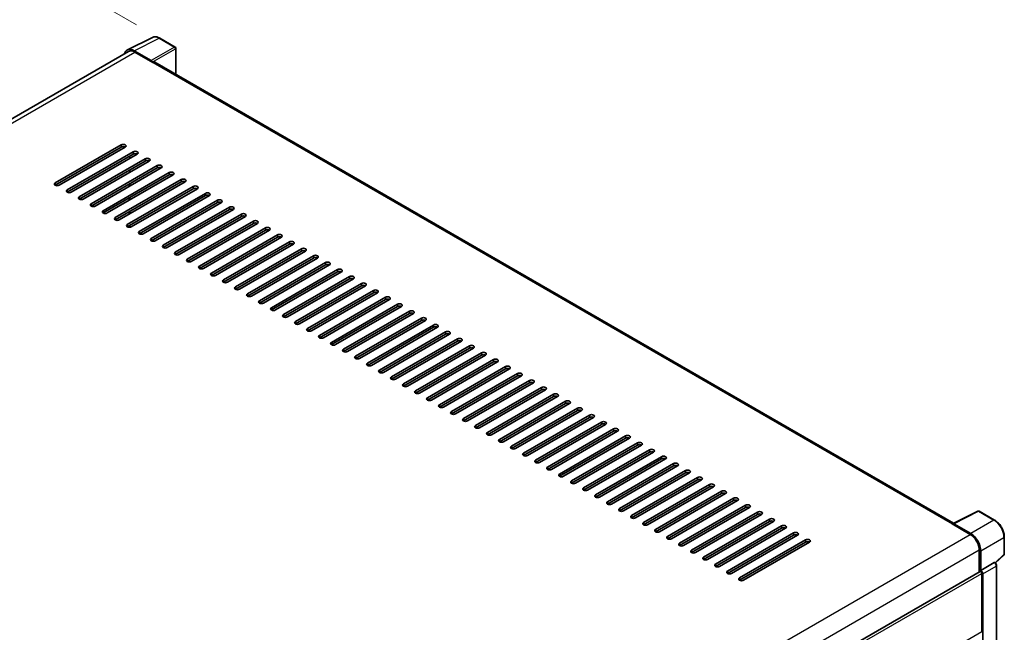
# Model space of a CAD drawing. Units: millimetres. Extents: x 0 to 12386, y 0 to 1686.
# Drawn here: x 547 to 736, y 333 to 451 of the extents above; entities that cross this region are included whole.
import ezdxf

# ---------------------------------------------------------------- set-up
doc = ezdxf.new("R2010")
doc.units = ezdxf.units.MM
doc.header["$LTSCALE"] = 3
doc.layers.get('Defpoints').update_dxf_attribs({"lineweight": 25})
for name, color, linetype, lineweight in [('Dimension (ISO)', 7, 'Continuous', 18), ('Visible (ISO)', 7, 'Continuous', 35), ('Visible Narrow (ISO)', 7, 'Continuous', 25)]:
    doc.layers.add(name, color=color, linetype=linetype, lineweight=lineweight)
doc.styles.add('Note Text (TK)', font='txt')
doc.dimstyles.new('Default - Method 1b (TK)', dxfattribs={"dimscale": 3, "dimtxt": 2.5, "dimasz": 2.5, "dimexe": 1, "dimexo": 1.5, "dimgap": 1, "dimtad": 1, "dimtoh": 1, "dimrnd": 1e-08, "dimdsep": 46, "dimtxsty": 'Note Text (TK)', "dimcen": 0.09, "dimdle": 5, "dimclrd": 100, "dimclre": 100, "dimclrt": 7, "dimadec": 1, "dimazin": 1, "dimtfac": 1, "dimtmove": 0, "dimatfit": 3, "dimfxl": 1, "dimtolj": 1, "dimlwd": -1, "dimlwe": -1, "dimarcsym": 0})

# ---------------------------------------------------------------- blocks, each defined once
blk = doc.blocks.new('*D20')
at = {"layer": 'Defpoints', "color": 0}
for p in [(533.39, 470.65), (573.7, 447.38), (400.03, 346.22)]:
    blk.add_point(p, dxfattribs=at)
at = {"layer": 'Dimension (ISO)', "color": 100}
for p, q in [((569.21, 449.97), (530.4, 472.38)), ((366.37, 373.18), (526.92, 466.87)), ((395.54, 348.81), (356.9, 371.12))]:
    blk.add_line(p, q, dxfattribs=at)
for points in [[(526.29, 467.95), (527.55, 465.79), (533.39, 470.65)], [(365.74, 374.26), (367, 372.1), (359.89, 369.4)]]:
    blk.add_solid(points, dxfattribs=at)
at = {"layer": 'Dimension (ISO)', "color": 7, "insert": (436.62, 421.99), "char_height": 7.5, "attachment_point": 4, "rotation": 30.2678, "style": 'Note Text (TK)'}
blk.add_mtext('\\A1;{\\Q-29.732;\\W0.819;\\H0.816x; \\fＭＳ Ｐゴシック|b0|i0;\\H7.5000;450}', dxfattribs=at)

msp = doc.modelspace()

# ---------------------------------------------------------------- linework, layer by layer
at = {"layer": 'Visible (ISO)'}
for p, q in [((567.4584, 445.1389), (572.2582, 447.536)), ((576.6555, 445.6765), (573.6996, 447.3831)), ((567.6433, 444.8202), (407.6451, 352.4451)), ((572.0527, 443.0841), (568.773, 444.9776)), ((568.8706, 444.6986), (572.3418, 442.6945)), ((576.7919, 440.4019), (576.7919, 445.4403)), ((572.2454, 442.7501), (572.2454, 442.7503)), ((726.6902, 353.8581), (572.7509, 442.735)), ((553.5392, 419.48), (566.2672, 426.8285)), ((566.2672, 426.3831), (553.5392, 419.0346)), ((567.0385, 426.3831), (554.3106, 419.0346)), ((555.8534, 418.1439), (568.5813, 425.4924)), ((568.5813, 425.047), (555.8534, 417.6985)), ((569.3527, 425.047), (556.6248, 417.6985)), ((558.1676, 416.8078), (570.8955, 424.1563)), ((570.8955, 423.7109), (558.1676, 416.3625)), ((571.6669, 423.7109), (558.939, 416.3625)), ((567.9064, 424.212), (567.9064, 424.6573)), ((560.4817, 415.4717), (573.2097, 422.8202)), ((573.2097, 422.3748), (560.4817, 415.0264)), ((573.9811, 422.3748), (561.2531, 415.0264)), ((562.7959, 414.1356), (575.5238, 421.4841)), ((567.9064, 421.5398), (567.9064, 421.9851)), ((575.5238, 421.0387), (562.7959, 413.6903)), ((576.2952, 421.0387), (563.5673, 413.6903)), ((565.1101, 412.7996), (577.838, 420.148)), ((577.838, 419.7027), (565.1101, 412.3542)), ((578.6094, 419.7027), (565.8815, 412.3542)), ((567.4242, 411.4635), (580.1522, 418.8119)), ((580.1522, 418.3666), (567.4242, 411.0181)), ((567.8099, 418.8119), (567.8099, 419.2573)), ((567.9064, 418.8676), (567.9064, 419.313)), ((580.9236, 418.3666), (568.1956, 411.0181)), ((567.8099, 416.1398), (567.8099, 416.5851)), ((567.8109, 416.1403), (567.8109, 416.5857)), ((567.9064, 416.1954), (567.9064, 416.6408)), ((569.7384, 410.1274), (582.4663, 417.4759)), ((582.4663, 417.0305), (569.7384, 409.682)), ((583.2377, 417.0305), (570.5098, 409.682)), ((572.0526, 408.7913), (584.7805, 416.1398)), ((584.7805, 415.6944), (572.0526, 408.3459)), ((585.5519, 415.6944), (572.824, 408.3459)), ((567.8099, 413.4676), (567.8099, 413.913)), ((567.9064, 413.5233), (567.9064, 413.9686)), ((574.3667, 407.4552), (587.0947, 414.8037)), ((587.0947, 414.3583), (574.3667, 407.0099)), ((587.8661, 414.3583), (575.1381, 407.0099)), ((576.6809, 406.1191), (589.4088, 413.4676)), ((589.4088, 413.0222), (576.6809, 405.6738)), ((590.1802, 413.0222), (577.4523, 405.6738)), ((578.9951, 404.783), (591.723, 412.1315)), ((567.9064, 410.9308), (567.9064, 411.2965)), ((591.723, 411.6862), (578.9951, 404.3377)), ((592.4944, 411.6862), (579.7665, 404.3377)), ((581.3092, 403.447), (594.0372, 410.7954)), ((594.0372, 410.3501), (581.3092, 403.0016)), ((594.8086, 410.3501), (582.0806, 403.0016)), ((583.6234, 402.1109), (596.3513, 409.4593)), ((596.3513, 409.014), (583.6234, 401.6655)), ((597.1227, 409.014), (584.3948, 401.6655)), ((585.9376, 400.7748), (598.6655, 408.1233)), ((598.6655, 407.6779), (585.9376, 400.3294)), ((599.4369, 407.6779), (586.709, 400.3294)), ((588.2518, 399.4387), (600.9797, 406.7872)), ((600.9797, 406.3418), (588.2518, 398.9933)), ((601.7511, 406.3418), (589.0231, 398.9933)), ((590.5659, 398.1026), (603.2938, 405.4511)), ((603.2938, 405.0057), (590.5659, 397.6573)), ((604.0652, 405.0057), (591.3373, 397.6573)), ((592.8801, 396.7665), (605.608, 404.115)), ((605.608, 403.6696), (592.8801, 396.3212)), ((606.3794, 403.6696), (593.6515, 396.3212)), ((595.1943, 395.4304), (607.9222, 402.7789)), ((607.9222, 402.3336), (595.1943, 394.9851)), ((608.6936, 402.3336), (595.9656, 394.9851)), ((597.5084, 394.0944), (610.2363, 401.4428)), ((610.2363, 400.9975), (597.5084, 393.649)), ((611.0077, 400.9975), (598.2798, 393.649)), ((599.8226, 392.7583), (612.5505, 400.1067)), ((612.5505, 399.6614), (599.8226, 392.3129)), ((613.3219, 399.6614), (600.594, 392.3129)), ((602.1368, 391.4222), (614.8647, 398.7707)), ((614.8647, 398.3253), (602.1368, 390.9768)), ((615.6361, 398.3253), (602.9081, 390.9768)), ((604.4509, 390.0861), (617.1788, 397.4346)), ((617.1788, 396.9892), (604.4509, 389.6407)), ((617.9502, 396.9892), (605.2223, 389.6407)), ((606.7651, 388.75), (619.493, 396.0985)), ((619.493, 395.6531), (606.7651, 388.3047)), ((620.2644, 395.6531), (607.5365, 388.3047)), ((609.0793, 387.4139), (621.8072, 394.7624)), ((621.8072, 394.317), (609.0793, 386.9686)), ((622.5786, 394.317), (609.8506, 386.9686)), ((611.3934, 386.0779), (624.1213, 393.4263)), ((624.1213, 392.981), (611.3934, 385.6325)), ((624.8927, 392.981), (612.1648, 385.6325)), ((613.7076, 384.7418), (626.4355, 392.0902)), ((626.4355, 391.6449), (613.7076, 384.2964)), ((627.2069, 391.6449), (614.479, 384.2964)), ((616.0218, 383.4057), (628.7497, 390.7541)), ((628.7497, 390.3088), (616.0218, 382.9603)), ((629.5211, 390.3088), (616.7932, 382.9603)), ((618.3359, 382.0696), (631.0639, 389.4181)), ((631.0639, 388.9727), (618.3359, 381.6242)), ((631.8352, 388.9727), (619.1073, 381.6242)), ((620.6501, 380.7335), (633.378, 388.082)), ((633.378, 387.6366), (620.6501, 380.2881)), ((634.1494, 387.6366), (621.4215, 380.2881)), ((622.9643, 379.3974), (635.6922, 386.7459)), ((635.6922, 386.3005), (622.9643, 378.9521)), ((636.4636, 386.3005), (623.7357, 378.9521)), ((625.2784, 378.0613), (638.0064, 385.4098)), ((638.0064, 384.9644), (625.2784, 377.616)), ((638.7777, 384.9644), (626.0498, 377.616)), ((627.5926, 376.7253), (640.3205, 384.0737)), ((640.3205, 383.6284), (627.5926, 376.2799)), ((641.0919, 383.6284), (628.364, 376.2799)), ((629.9068, 375.3892), (642.6347, 382.7376)), ((642.6347, 382.2923), (629.9068, 374.9438)), ((643.4061, 382.2923), (630.6782, 374.9438)), ((632.2209, 374.0531), (644.9489, 381.4016)), ((644.9489, 380.9562), (632.2209, 373.6077)), ((645.7202, 380.9562), (632.9923, 373.6077)), ((634.5351, 372.717), (647.263, 380.0655)), ((647.263, 379.6201), (634.5351, 372.2716)), ((648.0344, 379.6201), (635.3065, 372.2716)), ((636.8493, 371.3809), (649.5772, 378.7294)), ((649.5772, 378.284), (636.8493, 370.9355)), ((650.3486, 378.284), (637.6207, 370.9355)), ((639.1634, 370.0448), (651.8914, 377.3933)), ((651.8914, 376.9479), (639.1634, 369.5995)), ((652.6628, 376.9479), (639.9348, 369.5995)), ((641.4776, 368.7087), (654.2055, 376.0572)), ((654.2055, 375.6118), (641.4776, 368.2634)), ((654.9769, 375.6118), (642.249, 368.2634)), ((643.7918, 367.3727), (656.5197, 374.7211)), ((656.5197, 374.2758), (643.7918, 366.9273)), ((657.2911, 374.2758), (644.5632, 366.9273)), ((646.1059, 366.0366), (658.8339, 373.385)), ((658.8339, 372.9397), (646.1059, 365.5912)), ((659.6053, 372.9397), (646.8773, 365.5912)), ((648.4201, 364.7005), (661.148, 372.049)), ((661.148, 371.6036), (648.4201, 364.2551)), ((661.9194, 371.6036), (649.1915, 364.2551)), ((650.7343, 363.3644), (663.4622, 370.7129)), ((663.4622, 370.2675), (650.7343, 362.919)), ((664.2336, 370.2675), (651.5057, 362.919)), ((653.0484, 362.0283), (665.7764, 369.3768)), ((665.7764, 368.9314), (653.0484, 361.583)), ((666.5478, 368.9314), (653.8198, 361.583)), ((655.3626, 360.6922), (668.0905, 368.0407)), ((668.0905, 367.5953), (655.3626, 360.2469)), ((668.8619, 367.5953), (656.134, 360.2469)), ((657.6768, 359.3561), (670.4047, 366.7046)), ((670.4047, 366.2593), (657.6768, 358.9108)), ((671.1761, 366.2593), (658.4482, 358.9108)), ((659.9909, 358.0201), (672.7189, 365.3685)), ((672.7189, 364.9232), (659.9909, 357.5747)), ((673.4903, 364.9232), (660.7623, 357.5747)), ((662.3051, 356.684), (675.033, 364.0324)), ((675.033, 363.5871), (662.3051, 356.2386)), ((675.8044, 363.5871), (663.0765, 356.2386)), ((664.6193, 355.3479), (677.3472, 362.6964)), ((677.3472, 362.251), (664.6193, 354.9025)), ((678.1186, 362.251), (665.3907, 354.9025)), ((666.9335, 354.0118), (679.6614, 361.3603)), ((679.6614, 360.9149), (666.9335, 353.5664)), ((680.4328, 360.9149), (667.7048, 353.5664)), ((669.2476, 352.6757), (681.9755, 360.0242)), ((681.9755, 359.5788), (669.2476, 352.2304)), ((682.7469, 359.5788), (670.019, 352.2304)), ((671.5618, 351.3396), (684.2897, 358.6881)), ((684.2897, 358.2427), (671.5618, 350.8943)), ((685.0611, 358.2427), (672.3332, 350.8943)), ((673.876, 350.0035), (686.6039, 357.352)), ((686.6039, 356.9067), (673.876, 349.5582)), ((687.3753, 356.9067), (674.6473, 349.5582)), ((676.1901, 348.6675), (688.918, 356.0159)), ((688.918, 355.5706), (676.1901, 348.2221)), ((689.6894, 355.5706), (676.9615, 348.2221)), ((726.5845, 353.8053), (731.3843, 356.2025)), ((734.5985, 354.488), (731.6426, 356.1947)), ((678.5043, 347.3314), (691.2322, 354.6798)), ((691.2322, 354.2345), (678.5043, 346.886)), ((692.0036, 354.2345), (679.2757, 346.886)), ((680.8185, 345.9953), (693.5464, 353.3438)), ((726.4268, 353.7335), (729.8981, 351.7293)), ((726.5233, 353.6779), (726.5233, 353.6778)), ((729.9957, 351.8957), (726.716, 353.7892)), ((693.5464, 352.8984), (680.8185, 345.5499)), ((694.3178, 352.8984), (681.5898, 345.5499)), ((683.1326, 344.6592), (695.8605, 352.0077)), ((695.8605, 351.5623), (683.1326, 344.2138)), ((696.6319, 351.5623), (683.904, 344.2138)), ((736.4695, 347.9454), (736.4695, 351.2475)), ((685.4468, 343.3231), (698.1747, 350.6716)), ((698.1747, 350.2262), (685.4468, 342.8778)), ((698.9461, 350.2262), (686.2182, 342.8778)), ((731.6337, 348.7231), (731.6337, 344.4731)), ((731.923, 344.7705), (731.923, 348.5575)), ((734.7463, 346.2311), (736.382, 347.7453)), ((731.923, 344.7705), (734.5351, 346.2786)), ((734.6649, 346.2883), (734.6602, 346.291)), ((734.994, 280.9132), (734.994, 345.7182)), ((571.2247, 251.8609), (731.7866, 344.5614)), ((731.9232, 344.7704), (731.923, 344.7705)), ((732.1158, 332.9685), (732.1158, 344.2138)), ((732.3087, 279.0794), (732.3087, 344.1028))]:
    msp.add_line(p, q, dxfattribs=at)
for centre, start, end in [((576.5192, 445.4403), 0, 60), ((731.5062, 355.9585), 60, 116.538708), ((736.1967, 347.9454), 312.789481, 0)]:
    msp.add_arc(centre, 0.2727, start, end, dxfattribs=at)
for centre, major_axis, ratio, start_param, end_param in [((568.7753, 442.7481), (-1.3653, 2.3648), 0.5766475, 5.49839613, 6.80992005), ((568.8706, 442.6945), (-1.2273, 2.1257), 0.57735027, 5.49778714, 6.28318531), ((572.0525, 442.8614), (0.1364, -0.2362), 0.5780539, 0.78600715, 2.3555855), ((572.3418, 442.0264), (0.4091, 0.7086), 0.57735027, 0, 0.78539816), ((566.6529, 426.6058), (0.5455, 0), 0.57735027, 5.49778716, 8.63937978), ((566.6529, 426.1604), (-0.5455, 0), 0.57735027, 3.92699082, 5.49778713), ((568.967, 425.2697), (0.5455, 0), 0.57735027, 5.49778716, 8.63937978), ((568.967, 424.8243), (-0.5455, 0), 0.57735027, 3.92699082, 5.49778713), ((571.2812, 423.9336), (0.5455, 0), 0.57735027, 5.49778716, 8.63937978), ((571.2812, 423.4882), (-0.5455, 0), 0.57735027, 3.92699082, 5.49778713), ((573.5954, 422.5975), (0.5455, 0), 0.57735027, 5.49778716, 8.63937978), ((573.5954, 422.1522), (-0.5455, 0), 0.57735027, 3.92699082, 5.49778713), ((575.9095, 421.2614), (0.5455, 0), 0.57735027, 5.49778716, 8.63937978), ((553.9249, 419.2573), (-0.5455, 0), 0.57735027, 5.49778716, 8.63937978), ((575.9095, 420.8161), (-0.5455, 0), 0.57735027, 3.92699082, 5.49778713), ((578.2237, 419.9253), (0.5455, 0), 0.57735027, 5.49778716, 8.63937978), ((578.2237, 419.48), (-0.5455, 0), 0.57735027, 3.92699082, 5.49778713), ((556.2391, 417.9212), (-0.5455, 0), 0.57735027, 5.49778716, 8.63937978), ((580.5379, 418.5893), (0.5455, 0), 0.57735027, 5.49778716, 8.63937978), ((580.5379, 418.1439), (-0.5455, 0), 0.57735027, 3.92699082, 5.49778713), ((582.852, 417.2532), (0.5455, 0), 0.57735027, 5.49778716, 8.63937978), ((558.5533, 416.5851), (-0.5455, 0), 0.57735027, 5.49778716, 8.63937978), ((582.852, 416.8078), (-0.5455, 0), 0.57735027, 3.92699082, 5.49778713), ((585.1662, 415.9171), (0.5455, 0), 0.57735027, 5.49778716, 8.63937978), ((585.1662, 415.4717), (-0.5455, 0), 0.57735027, 3.92699082, 5.49778713), ((560.8674, 415.249), (-0.5455, 0), 0.57735027, 5.49778716, 8.63937978), ((563.1816, 413.913), (-0.5455, 0), 0.57735027, 5.49778716, 8.63937978), ((587.4804, 414.581), (0.5455, 0), 0.57735027, 5.49778716, 8.63937978), ((587.4804, 414.1356), (-0.5455, 0), 0.57735027, 3.92699082, 5.49778713), ((565.4958, 412.5769), (-0.5455, 0), 0.57735027, 5.49778716, 8.63937978), ((589.7945, 413.2449), (0.5455, 0), 0.57735027, 5.49778716, 8.63937978), ((589.7945, 412.7996), (-0.5455, 0), 0.57735027, 3.92699082, 5.49778713), ((592.1087, 411.9088), (0.5455, 0), 0.57735027, 5.49778716, 8.63937978), ((567.8099, 411.2408), (-0.5455, 0), 0.57735027, 5.49778716, 8.63937978), ((570.1241, 409.9047), (-0.5455, 0), 0.57735027, 5.49778716, 8.63937978), ((592.1087, 411.4635), (-0.5455, 0), 0.57735027, 3.92699082, 5.49778713), ((594.4229, 410.5727), (0.5455, 0), 0.57735027, 5.49778716, 8.63937978), ((594.4229, 410.1274), (-0.5455, 0), 0.57735027, 3.92699082, 5.49778713), ((572.4383, 408.5686), (-0.5455, 0), 0.57735027, 5.49778716, 8.63937978), ((596.737, 409.2367), (0.5455, 0), 0.57735027, 5.49778716, 8.63937978), ((596.737, 408.7913), (-0.5455, 0), 0.57735027, 3.92699082, 5.49778713), ((599.0512, 407.9006), (0.5455, 0), 0.57735027, 5.49778716, 8.63937978), ((574.7524, 407.2325), (-0.5455, 0), 0.57735027, 5.49778716, 8.63937978), ((599.0512, 407.4552), (-0.5455, 0), 0.57735027, 3.92699082, 5.49778713), ((601.3654, 406.5645), (0.5455, 0), 0.57735027, 5.49778716, 8.63937978), ((601.3654, 406.1191), (-0.5455, 0), 0.57735027, 3.92699082, 5.49778713), ((577.0666, 405.8964), (-0.5455, 0), 0.57735027, 5.49778716, 8.63937978), ((579.3808, 404.5604), (-0.5455, 0), 0.57735027, 5.49778716, 8.63937978), ((603.6795, 405.2284), (0.5455, 0), 0.57735027, 5.49778716, 8.63937978), ((603.6795, 404.783), (-0.5455, 0), 0.57735027, 3.92699082, 5.49778713), ((581.6949, 403.2243), (-0.5455, 0), 0.57735027, 5.49778716, 8.63937978), ((605.9937, 403.8923), (0.5455, 0), 0.57735027, 5.49778716, 8.63937978), ((605.9937, 403.447), (-0.5455, 0), 0.57735027, 3.92699082, 5.49778713), ((608.3079, 402.5562), (0.5455, 0), 0.57735027, 5.49778716, 8.63937978), ((608.3079, 402.1109), (-0.5455, 0), 0.57735027, 3.92699082, 5.49778713), ((584.0091, 401.8882), (-0.5455, 0), 0.57735027, 5.49778716, 8.63937978), ((586.3233, 400.5521), (-0.5455, 0), 0.57735027, 5.49778716, 8.63937978), ((610.622, 401.2202), (0.5455, 0), 0.57735027, 5.49778716, 8.63937978), ((610.622, 400.7748), (-0.5455, 0), 0.57735027, 3.92699082, 5.49778713), ((588.6374, 399.216), (-0.5455, 0), 0.57735027, 5.49778716, 8.63937978), ((612.9362, 399.8841), (0.5455, 0), 0.57735027, 5.49778716, 8.63937978), ((612.9362, 399.4387), (-0.5455, 0), 0.57735027, 3.92699082, 5.49778713), ((615.2504, 398.548), (0.5455, 0), 0.57735027, 5.49778716, 8.63937978), ((590.9516, 397.8799), (-0.5455, 0), 0.57735027, 5.49778716, 8.63937978), ((593.2658, 396.5439), (-0.5455, 0), 0.57735027, 5.49778716, 8.63937978), ((615.2504, 398.1026), (-0.5455, 0), 0.57735027, 3.92699082, 5.49778713), ((617.5645, 397.2119), (0.5455, 0), 0.57735027, 5.49778716, 8.63937978), ((617.5645, 396.7665), (-0.5455, 0), 0.57735027, 3.92699082, 5.49778713), ((595.5799, 395.2078), (-0.5455, 0), 0.57735027, 5.49778716, 8.63937978), ((619.8787, 395.8758), (0.5455, 0), 0.57735027, 5.49778716, 8.63937978), ((619.8787, 395.4304), (-0.5455, 0), 0.57735027, 3.92699082, 5.49778713), ((622.1929, 394.5397), (0.5455, 0), 0.57735027, 5.49778716, 8.63937978), ((597.8941, 393.8717), (-0.5455, 0), 0.57735027, 5.49778716, 8.63937978), ((622.1929, 394.0944), (-0.5455, 0), 0.57735027, 3.92699082, 5.49778713), ((624.507, 393.2036), (0.5455, 0), 0.57735027, 5.49778716, 8.63937978), ((624.507, 392.7583), (-0.5455, 0), 0.57735027, 3.92699082, 5.49778713), ((600.2083, 392.5356), (-0.5455, 0), 0.57735027, 5.49778716, 8.63937978), ((602.5225, 391.1995), (-0.5455, 0), 0.57735027, 5.49778716, 8.63937978), ((626.8212, 391.8676), (0.5455, 0), 0.57735027, 5.49778716, 8.63937978), ((626.8212, 391.4222), (-0.5455, 0), 0.57735027, 3.92699082, 5.49778713), ((604.8366, 389.8634), (-0.5455, 0), 0.57735027, 5.49778716, 8.63937978), ((629.1354, 390.5315), (0.5455, 0), 0.57735027, 5.49778716, 8.63937978), ((629.1354, 390.0861), (-0.5455, 0), 0.57735027, 3.92699082, 5.49778713), ((631.4495, 389.1954), (0.5455, 0), 0.57735027, 5.49778716, 8.63937978), ((631.4495, 388.75), (-0.5455, 0), 0.57735027, 3.92699082, 5.49778713), ((607.1508, 388.5273), (-0.5455, 0), 0.57735027, 5.49778716, 8.63937978), ((609.465, 387.1913), (-0.5455, 0), 0.57735027, 5.49778716, 8.63937978), ((633.7637, 387.8593), (0.5455, 0), 0.57735027, 5.49778716, 8.63937978), ((633.7637, 387.4139), (-0.5455, 0), 0.57735027, 3.92699082, 5.49778713), ((611.7791, 385.8552), (-0.5455, 0), 0.57735027, 5.49778716, 8.63937978), ((636.0779, 386.5232), (0.5455, 0), 0.57735027, 5.49778715, 8.63937978), ((636.0779, 386.0779), (-0.5455, 0), 0.57735027, 3.92699082, 5.49778713), ((638.392, 385.1871), (0.5455, 0), 0.57735027, 5.49778716, 8.63937978), ((614.0933, 384.5191), (-0.5455, 0), 0.57735027, 5.49778716, 8.63937978), ((616.4075, 383.183), (-0.5455, 0), 0.57735027, 5.49778716, 8.63937978), ((638.392, 384.7418), (-0.5455, 0), 0.57735027, 3.92699082, 5.49778713), ((640.7062, 383.851), (0.5455, 0), 0.57735027, 5.49778716, 8.63937978), ((640.7062, 383.4057), (-0.5455, 0), 0.57735027, 3.92699082, 5.49778713), ((618.7216, 381.8469), (-0.5455, 0), 0.57735027, 5.49778716, 8.63937978), ((643.0204, 382.515), (0.5455, 0), 0.57735027, 5.49778716, 8.63937978), ((643.0204, 382.0696), (-0.5455, 0), 0.57735027, 3.92699082, 5.49778713), ((645.3346, 381.1789), (0.5455, 0), 0.57735027, 5.49778716, 8.63937978), ((621.0358, 380.5108), (-0.5455, 0), 0.57735027, 5.49778716, 8.63937978), ((645.3346, 380.7335), (-0.5455, 0), 0.57735027, 3.92699082, 5.49778713), ((647.6487, 379.8428), (0.5455, 0), 0.57735027, 5.49778716, 8.63937978), ((647.6487, 379.3974), (-0.5455, 0), 0.57735027, 3.92699082, 5.49778713), ((623.35, 379.1747), (-0.5455, 0), 0.57735027, 5.49778716, 8.63937978), ((625.6641, 377.8387), (-0.5455, 0), 0.57735027, 5.49778716, 8.63937978), ((649.9629, 378.5067), (0.5455, 0), 0.57735027, 5.49778716, 8.63937978), ((649.9629, 378.0613), (-0.5455, 0), 0.57735027, 3.92699082, 5.49778713), ((627.9783, 376.5026), (-0.5455, 0), 0.57735027, 5.49778716, 8.63937978), ((652.2771, 377.1706), (0.5455, 0), 0.57735027, 5.49778716, 8.63937978), ((652.2771, 376.7253), (-0.5455, 0), 0.57735027, 3.92699082, 5.49778713), ((654.5912, 375.8345), (0.5455, 0), 0.57735027, 5.49778716, 8.63937978), ((630.2925, 375.1665), (-0.5455, 0), 0.57735027, 5.49778716, 8.63937978), ((632.6066, 373.8304), (-0.5455, 0), 0.57735027, 5.49778716, 8.63937978), ((654.5912, 375.3892), (-0.5455, 0), 0.57735027, 3.92699082, 5.49778713), ((656.9054, 374.4984), (0.5455, 0), 0.57735027, 5.49778716, 8.63937978), ((656.9054, 374.0531), (-0.5455, 0), 0.57735027, 3.92699082, 5.49778713), ((634.9208, 372.4943), (-0.5455, 0), 0.57735027, 5.49778716, 8.63937978), ((659.2196, 373.1624), (0.5455, 0), 0.57735027, 5.49778716, 8.63937978), ((659.2196, 372.717), (-0.5455, 0), 0.57735027, 3.92699082, 5.49778713), ((661.5337, 371.8263), (0.5455, 0), 0.57735027, 5.49778716, 8.63937978), ((637.235, 371.1582), (-0.5455, 0), 0.57735027, 5.49778716, 8.63937978), ((661.5337, 371.3809), (-0.5455, 0), 0.57735027, 3.92699082, 5.49778713), ((663.8479, 370.4902), (0.5455, 0), 0.57735027, 5.49778716, 8.63937978), ((663.8479, 370.0448), (-0.5455, 0), 0.57735027, 3.92699082, 5.49778713), ((639.5491, 369.8221), (-0.5455, 0), 0.57735027, 5.49778716, 8.63937978), ((641.8633, 368.4861), (-0.5455, 0), 0.57735027, 5.49778716, 8.63937978), ((666.1621, 369.1541), (0.5455, 0), 0.57735027, 5.49778716, 8.63937978), ((666.1621, 368.7087), (-0.5455, 0), 0.57735027, 3.92699082, 5.49778713), ((644.1775, 367.15), (-0.5455, 0), 0.57735027, 5.49778716, 8.63937978), ((668.4762, 367.818), (0.5455, 0), 0.57735027, 5.49778716, 8.63937978), ((668.4762, 367.3727), (-0.5455, 0), 0.57735027, 3.92699082, 5.49778713), ((670.7904, 366.4819), (0.5455, 0), 0.57735027, 5.49778716, 8.63937978), ((670.7904, 366.0366), (-0.5455, 0), 0.57735027, 3.92699082, 5.49778713), ((646.4916, 365.8139), (-0.5455, 0), 0.57735027, 5.49778716, 8.63937978), ((648.8058, 364.4778), (-0.5455, 0), 0.57735027, 5.49778716, 8.63937978), ((673.1046, 365.1458), (0.5455, 0), 0.57735027, 5.49778716, 8.63937978), ((673.1046, 364.7005), (-0.5455, 0), 0.57735027, 3.92699082, 5.49778713), ((651.12, 363.1417), (-0.5455, 0), 0.57735027, 5.49778716, 8.63937978), ((675.4187, 363.8098), (0.5455, 0), 0.57735027, 5.49778716, 8.63937978), ((675.4187, 363.3644), (-0.5455, 0), 0.57735027, 3.92699082, 5.49778713), ((677.7329, 362.4737), (0.5455, 0), 0.57735027, 5.49778716, 8.63937978), ((653.4341, 361.8056), (-0.5455, 0), 0.57735027, 5.49778716, 8.63937978), ((655.7483, 360.4695), (-0.5455, 0), 0.57735027, 5.49778716, 8.63937978), ((677.7329, 362.0283), (-0.5455, 0), 0.57735027, 3.92699082, 5.49778713), ((680.0471, 361.1376), (0.5455, 0), 0.57735027, 5.49778716, 8.63937978), ((680.0471, 360.6922), (-0.5455, 0), 0.57735027, 3.92699082, 5.49778713), ((658.0625, 359.1335), (-0.5455, 0), 0.57735027, 5.49778716, 8.63937978), ((682.3612, 359.8015), (0.5455, 0), 0.57735027, 5.49778716, 8.63937978), ((682.3612, 359.3561), (-0.5455, 0), 0.57735027, 3.92699082, 5.49778713), ((684.6754, 358.4654), (0.5455, 0), 0.57735027, 5.49778716, 8.63937978), ((660.3766, 357.7974), (-0.5455, 0), 0.57735027, 5.49778716, 8.63937978), ((684.6754, 358.0201), (-0.5455, 0), 0.57735027, 3.92699082, 5.49778713), ((686.9896, 357.1293), (0.5455, 0), 0.57735027, 5.49778716, 8.63937978), ((686.9896, 356.684), (-0.5455, 0), 0.57735027, 3.92699082, 5.49778713), ((662.6908, 356.4613), (-0.5455, 0), 0.57735027, 5.49778716, 8.63937978), ((665.005, 355.1252), (-0.5455, 0), 0.57735027, 5.49778716, 8.63937978), ((689.3037, 355.7932), (0.5455, 0), 0.57735027, 5.49778716, 8.63937978), ((689.3037, 355.3479), (-0.5455, 0), 0.57735027, 3.92699082, 5.49778713), ((667.3191, 353.7891), (-0.5455, 0), 0.57735027, 5.49778716, 8.63937978), ((691.6179, 354.4572), (0.5455, 0), 0.57735027, 5.49778716, 8.63937978), ((691.6179, 354.0118), (-0.5455, 0), 0.57735027, 3.92699082, 5.49778713), ((693.9321, 353.1211), (0.5455, 0), 0.57735027, 5.49778716, 8.63937978), ((693.9321, 352.6757), (-0.5455, 0), 0.57735027, 3.92699082, 5.49778713), ((726.4268, 353.0654), (0.4091, 0.7086), 0.57735027, 0.53865784, 0.78539816), ((726.7162, 353.5662), (-0.1365, 0.2365), 0.5766475, 5.49839613, 7.06797448), ((669.6333, 352.453), (-0.5455, 0), 0.57735027, 5.49778716, 8.63937978), ((671.9475, 351.117), (-0.5455, 0), 0.57735027, 5.49778716, 8.63937978), ((696.2462, 351.785), (0.5455, 0), 0.57735027, 5.49778716, 8.63937978), ((696.2462, 351.3396), (-0.5455, 0), 0.57735027, 3.92699082, 5.49778713), ((729.8981, 349.7252), (1.2273, -2.1257), 0.57735027, 0.78539816, 2.35619449), ((729.9933, 349.6688), (1.3636, -2.3619), 0.5780539, 0.78600715, 2.3555855), ((674.2616, 349.7809), (-0.5455, 0), 0.57735027, 5.49778716, 8.63937978), ((698.5604, 350.4489), (0.5455, 0), 0.57735027, 5.49778716, 8.63937978), ((698.5604, 350.0035), (-0.5455, 0), 0.57735027, 3.92699082, 5.49778713), ((676.5758, 348.4448), (-0.5455, 0), 0.57735027, 5.49778716, 8.63937978), ((678.89, 347.1087), (-0.5455, 0), 0.57735027, 5.49778716, 8.63937978), ((681.2042, 345.7726), (-0.5455, 0), 0.57735027, 5.49778716, 8.63937978), ((734.5286, 346.0521), (-0.1294, -0.2401), 0.55686057, 3.12531633, 3.87580791), ((683.5183, 344.4365), (-0.5455, 0), 0.57735027, 5.49778716, 8.63937978), ((731.923, 344.3252), (-0.1364, 0.2362), 0.57735027, 3.92699082, 6.28318531), ((731.9228, 344.325), (0.2727, -0.4724), 0.5780539, 0.78600715, 2.3555855), ((685.8325, 343.1004), (-0.5455, 0), 0.57735027, 5.49778716, 8.63937978), ((731.923, 333.0798), (0.1364, -0.2362), 0.57735027, 0, 0.78539816)]:
    msp.add_ellipse(centre, major_axis=major_axis, ratio=ratio, start_param=start_param, end_param=end_param, dxfattribs=at)
for points, knots in [([(573.6996, 447.3831), (573.6025, 447.4391), (573.5043, 447.4874), (573.3069, 447.5669), (573.2077, 447.5981), (573.0097, 447.6417), (572.9109, 447.6541), (572.7158, 447.6578), (572.6194, 447.6492), (572.4329, 447.6094), (572.3428, 447.5782), (572.2582, 447.536)], [-0.784789176, -0.784789176, -0.784789176, -0.784789176, -0.634804167, -0.634804167, -0.484819157, -0.484819157, -0.334834148, -0.334834148, -0.184849139, -0.184849139, -0.03486413, -0.03486413, -0.03486413, -0.03486413]), ([(736.4695, 351.2475), (736.4695, 351.3647), (736.4615, 351.4852), (736.4304, 351.73), (736.4073, 351.8545), (736.3466, 352.105), (736.3092, 352.231), (736.2209, 352.4821), (736.1701, 352.6072), (736.0563, 352.8537), (735.9933, 352.9751), (735.8567, 353.2119), (735.783, 353.3271), (735.6264, 353.5489), (735.5435, 353.6554), (735.3701, 353.8574), (735.2797, 353.9529), (735.0931, 354.1306), (734.9969, 354.2129), (734.8004, 354.3623), (734.7001, 354.4294), (734.5985, 354.488)], [-0.78478918, -0.78478918, -0.78478918, -0.78478918, -0.62783134, -0.62783134, -0.47087351, -0.47087351, -0.31391567, -0.31391567, -0.15695784, -0.15695784, 0, 0, 0.15695784, 0.15695784, 0.31391567, 0.31391567, 0.47087351, 0.47087351, 0.62783134, 0.62783134, 0.78478918, 0.78478918, 0.78478918, 0.78478918]), ([(734.994, 345.7182), (734.994, 345.7663), (734.9877, 345.8123), (734.9662, 345.901), (734.951, 345.9437), (734.9132, 346.0255), (734.8907, 346.0647), (734.8387, 346.1383), (734.8093, 346.1728), (734.7432, 346.2357), (734.7065, 346.2642), (734.6649, 346.2883)], [-0.78478918, -0.78478918, -0.78478918, -0.78478918, -0.47087351, -0.47087351, -0.15695784, -0.15695784, 0.15695784, 0.15695784, 0.47087351, 0.47087351, 0.78478918, 0.78478918, 0.78478918, 0.78478918])]:
    msp.add_open_spline(points, degree=3, knots=knots, dxfattribs=at)
at = {"layer": 'Visible Narrow (ISO)'}
for p, q in [((568.773, 444.9776), (573.5699, 447.3733)), ((573.5699, 447.3733), (576.5259, 445.6667)), ((408.3652, 352.0307), (568.8706, 444.6986)), ((576.5259, 445.6667), (572.0527, 443.0841)), ((572.2454, 442.7503), (576.7186, 445.3329)), ((576.7186, 445.3329), (576.7186, 440.4442)), ((572.3418, 442.6945), (726.4268, 353.7335)), ((566.2672, 426.8285), (566.2672, 426.3831)), ((568.5813, 425.4924), (568.5813, 425.047)), ((570.8955, 424.1563), (570.8955, 423.7109)), ((573.2097, 422.8202), (573.2097, 422.3748)), ((575.5238, 421.4841), (575.5238, 421.0387)), ((553.5392, 419.48), (553.5392, 419.0346)), ((577.838, 420.148), (577.838, 419.7027)), ((555.8534, 418.1439), (555.8534, 417.6985)), ((580.1522, 418.8119), (580.1522, 418.3666)), ((558.1676, 416.8078), (558.1676, 416.3625)), ((582.4663, 417.4759), (582.4663, 417.0305)), ((584.7805, 416.1398), (584.7805, 415.6944)), ((560.4817, 415.4717), (560.4817, 415.0264)), ((562.7959, 414.1356), (562.7959, 413.6903)), ((587.0947, 414.8037), (587.0947, 414.3583)), ((565.1101, 412.7996), (565.1101, 412.3542)), ((589.4088, 413.4676), (589.4088, 413.0222)), ((591.723, 412.1315), (591.723, 411.6862)), ((567.4242, 411.4635), (567.4242, 411.0181)), ((569.7384, 410.1274), (569.7384, 409.682)), ((594.0372, 410.7954), (594.0372, 410.3501)), ((572.0526, 408.7913), (572.0526, 408.3459)), ((596.3513, 409.4593), (596.3513, 409.014)), ((598.6655, 408.1233), (598.6655, 407.6779)), ((574.3667, 407.4552), (574.3667, 407.0099)), ((600.9797, 406.7872), (600.9797, 406.3418)), ((576.6809, 406.1191), (576.6809, 405.6738)), ((578.9951, 404.783), (578.9951, 404.3377)), ((603.2938, 405.4511), (603.2938, 405.0057)), ((581.3092, 403.447), (581.3092, 403.0016)), ((605.608, 404.115), (605.608, 403.6696)), ((607.9222, 402.7789), (607.9222, 402.3336)), ((583.6234, 402.1109), (583.6234, 401.6655)), ((585.9376, 400.7748), (585.9376, 400.3294)), ((610.2363, 401.4428), (610.2363, 400.9975)), ((588.2518, 399.4387), (588.2518, 398.9933)), ((612.5505, 400.1067), (612.5505, 399.6614)), ((614.8647, 398.7707), (614.8647, 398.3253)), ((590.5659, 398.1026), (590.5659, 397.6573)), ((592.8801, 396.7665), (592.8801, 396.3212)), ((617.1788, 397.4346), (617.1788, 396.9892)), ((595.1943, 395.4304), (595.1943, 394.9851)), ((619.493, 396.0985), (619.493, 395.6531)), ((621.8072, 394.7624), (621.8072, 394.317)), ((597.5084, 394.0944), (597.5084, 393.649)), ((624.1213, 393.4263), (624.1213, 392.981)), ((599.8226, 392.7583), (599.8226, 392.3129)), ((602.1368, 391.4222), (602.1368, 390.9768)), ((626.4355, 392.0902), (626.4355, 391.6449)), ((604.4509, 390.0861), (604.4509, 389.6407)), ((628.7497, 390.7541), (628.7497, 390.3088)), ((631.0639, 389.4181), (631.0639, 388.9727)), ((606.7651, 388.75), (606.7651, 388.3047)), ((609.0793, 387.4139), (609.0793, 386.9686)), ((633.378, 388.082), (633.378, 387.6366)), ((611.3934, 386.0779), (611.3934, 385.6325)), ((635.6922, 386.7459), (635.6922, 386.3005)), ((638.0064, 385.4098), (638.0064, 384.9644)), ((613.7076, 384.7418), (613.7076, 384.2964)), ((616.0218, 383.4057), (616.0218, 382.9603)), ((640.3205, 384.0737), (640.3205, 383.6284)), ((618.3359, 382.0696), (618.3359, 381.6242)), ((642.6347, 382.7376), (642.6347, 382.2923)), ((620.6501, 380.7335), (620.6501, 380.2881)), ((644.9489, 381.4016), (644.9489, 380.9562)), ((647.263, 380.0655), (647.263, 379.6201)), ((622.9643, 379.3974), (622.9643, 378.9521)), ((625.2784, 378.0613), (625.2784, 377.616)), ((649.5772, 378.7294), (649.5772, 378.284)), ((627.5926, 376.7253), (627.5926, 376.2799)), ((651.8914, 377.3933), (651.8914, 376.9479)), ((654.2055, 376.0572), (654.2055, 375.6118)), ((629.9068, 375.3892), (629.9068, 374.9438)), ((632.2209, 374.0531), (632.2209, 373.6077)), ((656.5197, 374.7211), (656.5197, 374.2758)), ((634.5351, 372.717), (634.5351, 372.2716)), ((658.8339, 373.385), (658.8339, 372.9397)), ((661.148, 372.049), (661.148, 371.6036)), ((636.8493, 371.3809), (636.8493, 370.9355)), ((663.4622, 370.7129), (663.4622, 370.2675)), ((639.1634, 370.0448), (639.1634, 369.5995)), ((641.4776, 368.7087), (641.4776, 368.2634)), ((665.7764, 369.3768), (665.7764, 368.9314)), ((643.7918, 367.3727), (643.7918, 366.9273)), ((668.0905, 368.0407), (668.0905, 367.5953)), ((670.4047, 366.7046), (670.4047, 366.2593)), ((646.1059, 366.0366), (646.1059, 365.5912)), ((648.4201, 364.7005), (648.4201, 364.2551)), ((672.7189, 365.3685), (672.7189, 364.9232)), ((650.7343, 363.3644), (650.7343, 362.919)), ((675.033, 364.0324), (675.033, 363.5871)), ((677.3472, 362.6964), (677.3472, 362.251)), ((653.0484, 362.0283), (653.0484, 361.583)), ((655.3626, 360.6922), (655.3626, 360.2469)), ((679.6614, 361.3603), (679.6614, 360.9149)), ((657.6768, 359.3561), (657.6768, 358.9108)), ((681.9755, 360.0242), (681.9755, 359.5788)), ((659.9909, 358.0201), (659.9909, 357.5747)), ((684.2897, 358.6881), (684.2897, 358.2427)), ((686.6039, 357.352), (686.6039, 356.9067)), ((662.3051, 356.684), (662.3051, 356.2386)), ((664.6193, 355.3479), (664.6193, 354.9025)), ((688.918, 356.0159), (688.918, 355.5706)), ((726.716, 353.7892), (731.5129, 356.1849)), ((731.5129, 356.1849), (734.4689, 354.4783)), ((666.9335, 354.0118), (666.9335, 353.5664)), ((691.2322, 354.6798), (691.2322, 354.2345)), ((693.5464, 353.3438), (693.5464, 352.8984)), ((734.4689, 354.4783), (729.9957, 351.8957)), ((569.3549, 259.0397), (729.8981, 351.7293)), ((669.2476, 352.6757), (669.2476, 352.2304)), ((671.5618, 351.3396), (671.5618, 350.8943)), ((695.8605, 352.0077), (695.8605, 351.5623)), ((731.923, 348.5575), (736.3962, 351.1401)), ((736.3962, 351.1401), (736.3962, 347.838)), ((673.876, 350.0035), (673.876, 349.5582)), ((698.1747, 350.6716), (698.1747, 350.2262)), ((571.1522, 256.0691), (731.6337, 348.7231)), ((676.1901, 348.6675), (676.1901, 348.2221)), ((678.5043, 347.3314), (678.5043, 346.886)), ((736.3962, 347.838), (734.6989, 346.2669)), ((680.8185, 345.9953), (680.8185, 345.5499)), ((734.5353, 346.2785), (731.9232, 344.7704)), ((732.3087, 344.1028), (734.9208, 345.6109)), ((734.5351, 346.2786), (734.5353, 346.2785)), ((734.9208, 345.6109), (734.9208, 280.8058)), ((571.2247, 251.3233), (732.1158, 344.2138)), ((683.1326, 344.6592), (683.1326, 344.2138)), ((685.4468, 343.3231), (685.4468, 342.8778)), ((571.2247, 240.0779), (732.1158, 332.9685))]:
    msp.add_line(p, q, dxfattribs=at)
for centre, major_axis, ratio, start_param, end_param in [((573.5653, 445.1403), (-1.3507, 2.3724), 0.57677384, 5.50187364, 6.25179868), ((573.5632, 447.1469), (0.1364, 0.2362), 0.57735027, 0, 0.75049158), ((576.5192, 445.4403), (0.1364, 0.2362), 0.57735027, 0, 0.75049158), ((576.5192, 445.4403), (0.1364, -0.2362), 0.61692145, 0.78600715, 2.3555855), ((576.5192, 445.4403), (0.2727, 0), 0.57735027, 5.53269373, 6.28318531), ((731.5062, 355.9585), (-0.1219, 0.244), 0.5766475, 5.53326026, 6.28318531), ((731.5062, 355.9585), (0.1364, 0.2362), 0.57735027, 0, 0.75049158), ((734.4622, 354.2518), (0.1364, 0.2362), 0.57735027, 0, 0.75049158), ((734.4601, 352.2477), (1.3636, -2.3619), 0.58194065, 0.78600715, 2.3555855), ((736.1967, 351.2475), (0.2727, 0), 0.57735027, 5.53269373, 6.28318531), ((736.1967, 347.9454), (0.1853, -0.2001), 0.43528024, 0, 0.66685618), ((736.1967, 347.9454), (0.2727, 0), 0.57735027, 5.53269373, 6.28318531), ((734.5286, 346.0521), (0.1364, 0.2362), 0.57735027, 0, 0.75049158), ((734.5283, 345.8294), (0.2727, -0.4724), 0.59748767, 0.78600715, 2.3555855), ((734.7213, 345.7182), (0.2727, 0), 0.57735027, 5.53269373, 6.28318531)]:
    msp.add_ellipse(centre, major_axis=major_axis, ratio=ratio, start_param=start_param, end_param=end_param, dxfattribs=at)

# ---------------------------------------------------------------- dimensions: what is measured, and where the dimension line sits
at = {"layer": 'Dimension (ISO)', "color": 100}
dim = msp.add_linear_dim(base=(533.3945, 470.6532), p1=(400.0328, 346.218), p2=(573.6996, 447.3831), angle=210.26777, text='{\\Q-29.732;\\W0.819;\\H0.816x; \\fＭＳ Ｐゴシック|b0|i0;\\H7.5000;450}', dimstyle='Default - Method 1b (TK)', override={"dimgap": 1, "dimtoh": 0, "dimdec": 2, "dimlfac": 2.23829, "dimtol": 0, "dimlim": 0, "dimtp": 0, "dimtm": 0, "dimtdec": 2, "dimtofl": 0, "dimatfit": 1}, dxfattribs=at)
dim.commit()
dim.dimension.update_dxf_attribs({"geometry": '*D20', "text_midpoint": (446.6414, 420.0243), "dimtype": 160})

doc.saveas('drawing.dxf')
